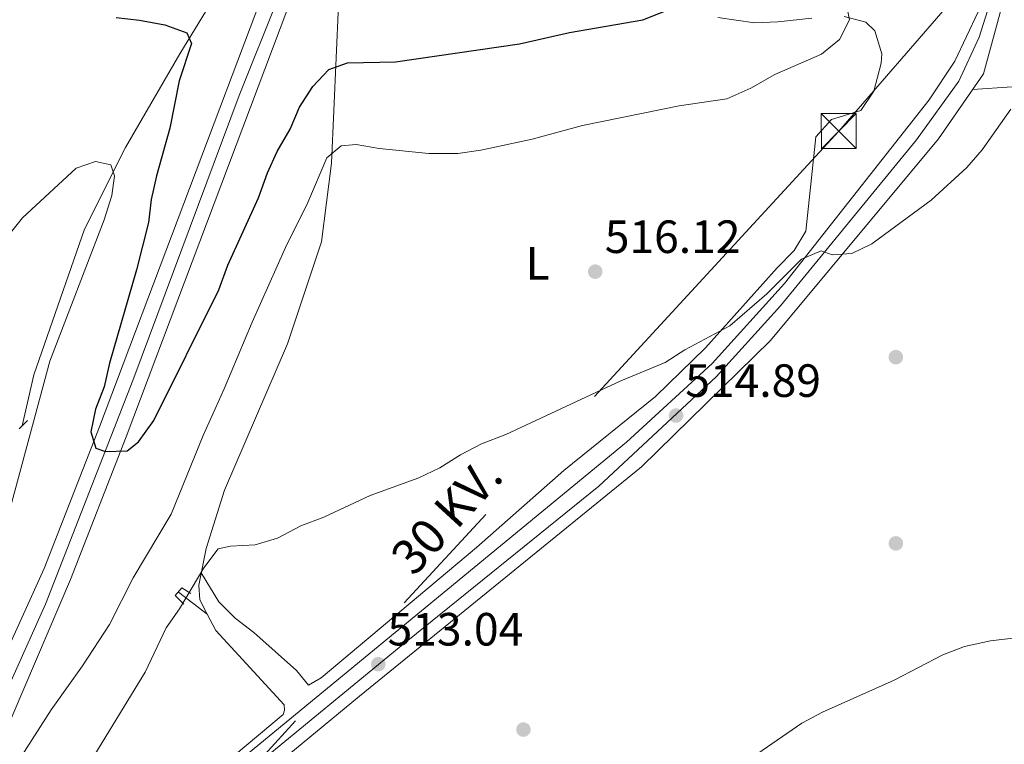
# Model space of a CAD drawing. Units: metres. Extents: x 614232 to 621133, y 4729377 to 4734120.
# Drawn here: x 620125 to 620337, y 4731007 to 4731163 of the extents above; entities that cross this region are included whole.
import ezdxf
from ezdxf.enums import TextEntityAlignment as Align

# ---------------------------------------------------------------- set-up
doc = ezdxf.new("R2010")
doc.units = ezdxf.units.M
doc.header["$MEASUREMENT"] = 0
for name, pattern in [('DGN Style 2', [86.1252, 51.67512, -34.45008000000001]), ('DGN Style 4', [137.88644520000003, 68.90016000000001, -34.45008000000001, 0.08612520000000001, -34.45008000000001]), ('DGN Style 7', [172.2504, 77.51268, -34.45008000000001, 25.83756, -34.45008000000001])]:
    doc.linetypes.add(name, pattern=pattern)
for name, color, linetype, lineweight in [('Nivel 16', 7, 'Continuous', 0), ('Nivel 17', 7, 'Continuous', 0), ('Nivel 21', 7, 'Continuous', 0), ('Nivel 23', 7, 'Continuous', 0), ('Nivel 32', 7, 'Continuous', 0), ('Nivel 33', 7, 'Continuous', 0), ('Nivel 36', 7, 'Continuous', 0), ('Nivel 37', 7, 'Continuous', 0), ('Nivel 4', 7, 'Continuous', 0), ('Nivel 41', 7, 'Continuous', 0), ('Nivel 44', 7, 'Continuous', 0), ('Nivel 5', 7, 'Continuous', 0), ('Nivel 54', 7, 'Continuous', 0), ('Nivel 7', 7, 'Continuous', 0)]:
    doc.layers.add(name, color=color, linetype=linetype, lineweight=lineweight)
doc.styles.add('Style-Arial', font='txt')
doc.styles.add('Style-Arial Narrow', font='txt')
doc.styles.add('Style-Helvetica-Narrow-Oblique', font='txt')

# ---------------------------------------------------------------- blocks, each defined once
blk = doc.blocks.new('5PATER')
at = {"layer": 'Nivel 7', "linetype": 'Continuous', "lineweight": 0}
h = blk.add_hatch(color=51, dxfattribs=at)
edge = h.paths.add_edge_path()
edge.add_ellipse((-0.001672912389039993, -0.005154754966497421), major_axis=(-1.095731442372465, -1.110710699892244), ratio=0.9994222409660318, start_angle=0, end_angle=360)
blk = doc.blocks.new('5PERFI')
at = {"layer": 'Nivel 17', "linetype": 'Continuous', "lineweight": 0}
h = blk.add_hatch(color=7, dxfattribs=at)
edge = h.paths.add_edge_path()
edge.add_arc((-0.0001261532306671143, -0.0029774010181427), 1.559999999766158, 315.0000000018422, 675.0000000018422)
blk = doc.blocks.new('5TME')
at = {"layer": 'Nivel 32', "color": 7, "linetype": 'Continuous', "lineweight": 0}
for p, q in [((-3.75, 3.75), (3.75, -3.75)), ((3.730000000447035, 3.769999999552965), (-3.71000000089407, -3.790000000968575))]:
    blk.add_line(p, q, dxfattribs=at)
at = {"layer": 'Nivel 32', "color": 7, "linetype": 'Continuous', "lineweight": 0, "flags": 128}
blk.add_lwpolyline([(-3.75, -3.75), (3.75, -3.75), (3.75, 3.75), (-3.75, 3.75), (-3.71000000089407, -3.790000000968575)], dxfattribs=at)

msp = doc.modelspace()

# ---------------------------------------------------------------- linework, layer by layer
at = {"layer": 'Nivel 16', "color": 4, "linetype": 'DGN Style 2', "lineweight": 0, "extrusion": (0.07729156674901459, -0.05852785842248533, 0.9952891557220747), "elevation": -228452.8624495507, "flags": 128}
msp.add_lwpolyline([(4146074.599667832, 2350576.944692152), (4146074.599667832, 2350569.105680734)], dxfattribs=at)
at = {"layer": 'Nivel 16', "color": 4, "linetype": 'DGN Style 2', "lineweight": 0}
for points in [[(620125.5899999999, 4731075.790000001, 518.52), (620128.0799999982, 4731086.75, 518.2), (620138.9200000018, 4731118.029999999, 519.78), (620147.7899999991, 4731135.550000001, 521.67), (620159.4299999997, 4731155.67, 524.83), (620169.6499999985, 4731172.380000001, 527.03), (620176.2100000009, 4731180.17, 529.24), (620187.6999999993, 4731201.52, 530.53)], [(620200.6600000001, 4731195.93, 529.27), (620194.3599999994, 4731179.15, 528.32), (620193.5199999996, 4731166.119999999, 526.4300000000001), (620192, 4731132.220000001, 518.86), (620189.8399999999, 4731115.26, 517.29), (620182.5500000007, 4731093.41, 515.08), (620169.0199999996, 4731061.91, 515.4), (620165.0799999982, 4731049.380000001, 514.14), (620163.4800000004, 4731041.52, 513.82), (620163.7100000009, 4731038.42, 513.82), (620165.3399999999, 4731035.310000001, 513.37)], [(620165.3399999999, 4731035.310000001, 513.37), (620167.1600000001, 4731031.83, 512.87), (620181.8399999999, 4731015.810000001, 512.87), (620181.9499999993, 4731014.68, 512.87), (620181.6400000006, 4731013.75, 512.87), (620138.6999999993, 4730977.91, 511.61), (620106.3399999999, 4730950.619999999, 511.61), (620106.0399999991, 4730949.790000001, 511.3)]]:
    msp.add_polyline3d(points, dxfattribs=at)
at = {"layer": 'Nivel 21', "color": 1, "linetype": 'DGN Style 2', "lineweight": 0, "extrusion": (-0.173550656842291, -0.1651076519148282, 0.9708860040132319), "elevation": -888256.9464514959, "flags": 128}
msp.add_lwpolyline([(-3000283.240044685, 3602350.220304899), (-3000283.240044685, 3602352.850323912)], dxfattribs=at)
at = {"layer": 'Nivel 21', "color": 7, "linetype": 'Continuous', "lineweight": 13}
for points in [[(620156.0100000016, 4730990.460000001, 512.36), (620255.370000001, 4731072.279999999, 514.12), (620273.8200000003, 4731089.16, 514.49), (620289.3000000007, 4731106.310000001, 514.72), (620320.4299999997, 4731145.790000001, 515.21), (620325.9200000018, 4731154.119999999, 515.38), (620330.8999999985, 4731164.66, 515.75), (620331.6099999994, 4731167.369999999, 515.88), (620332.4499999993, 4731170.630000001, 516.04), (620333.0500000007, 4731172.949999999, 516.16), (620334.2300000004, 4731182.77, 516.16), (620331.8099999987, 4731234.93, 517.42), (620333.8299999982, 4731252.25, 517.59), (620339.1099999994, 4731268.380000001, 518.05)], [(620113.4499999993, 4731008.08, 520.26), (620130.2899999991, 4731045.119999999, 523.28), (620142.1700000018, 4731075.58, 525.17), (620178.4100000001, 4731171.6, 529.27), (620190.5100000016, 4731200.26, 529.85), (620196.0199999996, 4731211.32, 530.22)], [(619958.5599999987, 4730818.800000001, 510.12), (619973.4100000001, 4730830.960000001, 510.35), (620022.1999999993, 4730872.449999999, 512.65), (620044.1700000018, 4730894.68, 513.5), (620064.0399999991, 4730917.76, 515.09), (620084.6600000001, 4730945.060000001, 517.15), (620095.4699999988, 4730961.869999999, 517.92), (620108.6099999994, 4730983.9, 519.7), (620121.129999999, 4731008.050000001, 521.44), (620135.9299999997, 4731042.74, 523.28), (620147.8900000006, 4731073.390000001, 525.17), (620184.0899999999, 4731169.33, 529.27), (620196.0700000003, 4731197.699999999, 529.85), (620201.8299999982, 4731209.25, 530.22)], [(620338.629999999, 4731175.390000001, 515.9), (620332.0899999999, 4731151.380000001, 515.4300000000001), (620322.379999999, 4731137.41, 515.28), (620286.3200000003, 4731094.060000001, 514.64), (620258.5899999999, 4731066.949999999, 514.64), (620198, 4731017.699999999, 512.87), (620175.0100000016, 4730998.699999999, 512.5600000000001)]]:
    msp.add_polyline3d(points, dxfattribs=at)
at = {"layer": 'Nivel 21', "color": 1, "linetype": 'DGN Style 2', "lineweight": 0}
msp.add_polyline3d([(620160.2800000012, 4731037.449999999, 514.76), (620158.4100000001, 4731039.300000001, 515.4), (620159.8399999999, 4731040.960000001, 515.08), (620161.8099999987, 4731039.73, 514.13)], dxfattribs=at)
at = {"layer": 'Nivel 23', "color": 7, "linetype": 'DGN Style 4', "lineweight": 0}
for points in [[(620337.8900000006, 4731256.83, 517.55), (620335.5399999991, 4731243.619999999, 517.21), (620334.6600000001, 4731231.869999999, 517.03), (620335.5799999982, 4731207.380000001, 516.69), (620337.0500000007, 4731187.119999999, 516.4), (620335.5799999982, 4731173.32, 516.02), (620331.1799999997, 4731159.23, 515.54), (620326.7699999996, 4731149.83, 515.36), (620317.6799999997, 4731137.210000001, 515.19), (620288.4600000009, 4731101.57, 514.7), (620274.6700000018, 4731086.300000001, 514.69), (620249.4299999997, 4731062.810000001, 514.22), (620206.5799999982, 4731028.17, 513.16), (620165.3500000015, 4730994.310000001, 512.47)], [(619910.8299999982, 4730784.689999999, 509.27), (619922.0599999987, 4730793.68, 509.53), (619957.879999999, 4730823.02, 509.9), (619988.9100000001, 4730848.140000001, 511.07), (620020.8999999985, 4730876.220000001, 512.32), (620046, 4730901.619999999, 513.53), (620067.9299999997, 4730927.380000001, 515.49), (620081.75, 4730946.290000001, 516.65), (620100.0899999999, 4730974.23, 518.54), (620117.0100000016, 4731007.24, 520.82), (620130.5500000007, 4731037.43, 522.78), (620149.3599999994, 4731085.5, 525.64), (620172.2100000009, 4731146.73, 528.26), (620185.1499999985, 4731179.25, 529.45), (620199.25, 4731212.27, 538.9)]]:
    msp.add_polyline3d(points, dxfattribs=at)
at = {"layer": 'Nivel 32', "color": 6, "linetype": 'DGN Style 7', "lineweight": 0, "extrusion": (0.1725733080082845, -0.2881477335993398, 0.9419072868306317), "elevation": -1255794.83436653, "flags": 128}
msp.add_lwpolyline([(2962659.413824391, 3523234.535238491), (2962932.681121148, 3523395.57825828), (2963099.186007287, 3523354.491298158)], dxfattribs=at)
at = {"layer": 'Nivel 32', "color": 6, "linetype": 'DGN Style 7', "lineweight": 0}
msp.add_polyline3d([(621055.3999999985, 4731805.51, 543.9), (621008.1400000006, 4731760.26, 535.48), (620816.7199999988, 4731645.380000001, 552.08), (620627.2800000012, 4731557.689999999, 545.95), (620546.120000001, 4731445.41, 529.66), (620448.5500000007, 4731309.52, 514.44), (620300.9899999984, 4731139.08, 517.84), (620149.5399999991, 4730974.630000001, 512.1), (620034.8299999982, 4730852.74, 509.19), (619968.1000000015, 4730775.720000001, 507.8)], dxfattribs=at)
at = {"layer": 'Nivel 33', "color": 7, "linetype": 'Continuous', "lineweight": 0, "extrusion": (-0.4983667051148028, -0.866966316435013, 0.0001827569975770953), "elevation": -4410320.023374964, "flags": 128}
msp.add_lwpolyline([(-1821130.650450418, 1315.846867704201), (-1821041.849985531, 1317.396868773601), (-1820828.943648206, 1319.806867770333), (-1820671.670805985, 1312.68686779427), (-1820474.972148657, 1312.426867390373), (-1820228.526722653, 1313.55686741303), (-1819827.335052749, 1309.606867599993)], dxfattribs=at)
at = {"layer": 'Nivel 36', "color": 92, "linetype": 'Continuous', "lineweight": 0}
for points in [[(620302.129999999, 4731163.689999999, 520.52), (620306.8099999987, 4731162.439999999, 519.58), (620308.7699999996, 4731160.58, 519.29), (620310.25, 4731155.66, 519.29), (620310.0799999982, 4731153.65, 519.29), (620308.5500000007, 4731147.65, 519.29), (620305.7399999984, 4731143.51, 519.29), (620299.4499999993, 4731141.6, 518.6800000000001), (620296.0700000003, 4731137.859999999, 518.11), (620295.0100000016, 4731127.66, 516.3100000000001), (620293.9299999997, 4731117.6, 516.21), (620291.4400000013, 4731113.43, 516.21), (620287.7399999984, 4731109.74, 516.21), (620272.3500000015, 4731092.540000001, 516.21), (620261.6099999994, 4731082.08, 515.69), (620241.9400000013, 4731066.17, 514.37), (620223.1400000006, 4731049.640000001, 514.37), (620189.8000000007, 4731021.640000001, 513.75), (620187.0799999982, 4731020.07, 513.75), (620184.5300000012, 4731023.210000001, 513.75), (620175.3299999982, 4731031.34, 513.75), (620171.3500000015, 4731034.460000001, 514.11), (620167.8000000007, 4731037.93, 514.4), (620164.0199999996, 4731044.17, 513.9300000000001)], [(620275.0199999996, 4731163.51, 522.99), (620282.9100000001, 4731162.300000001, 521.14), (620287.870000001, 4731162.529999999, 520.74), (620295.1999999993, 4731163.33, 520.52)], [(620341.2699999996, 4731136.029999999, 515.52), (620340.5799999982, 4731144.220000001, 514.29), (620338.25, 4731148.609999999, 515.52), (620329.7399999984, 4731147.99, 515.39)]]:
    msp.add_polyline3d(points, dxfattribs=at)
at = {"layer": 'Nivel 4', "color": 30, "linetype": 'Continuous', "lineweight": 30, "elevation": 525, "flags": 128}
msp.add_lwpolyline([(620145.7699999996, 4731163.48), (620150.7399999984, 4731162.939999999), (620156.2399999984, 4731161.869999999), (620160.9400000013, 4731160.189999999), (620161.9499999993, 4731157.91), (620159.3000000007, 4731149.880000001), (620157.3000000007, 4731139.67), (620154.3999999985, 4731129.449999999), (620153.2699999996, 4731124.4), (620152.6799999997, 4731119.439999999), (620150.1499999985, 4731109.27), (620144.3399999999, 4731089.210000001), (620143.2100000009, 4731084.17), (620141.3099999987, 4731079.369999999), (620140.3200000003, 4731074.470000001), (620141.370000001, 4731070.98), (620143.4400000013, 4731070.220000001), (620148.0899999999, 4731070.380000001), (620150.5300000012, 4731072.33), (620153.8500000015, 4731076.880000001), (620167.7899999991, 4731105.01), (620169.7699999996, 4731110.310000001), (620176.3500000015, 4731124.74), (620178.2899999991, 4731130.130000001), (620180.3299999982, 4731134.689999999), (620183.129999999, 4731139.460000001), (620185.1700000018, 4731144.25), (620187.9800000004, 4731148.66), (620191.4200000018, 4731152.279999999), (620195.4299999997, 4731153.75), (620205.7600000016, 4731153.949999999), (620232.379999999, 4731157.83), (620243.1700000018, 4731160.27), (620258.9100000001, 4731162.960000001), (620268.8299999982, 4731166.9)], dxfattribs=at)
at = {"layer": 'Nivel 5', "color": 30, "linetype": 'Continuous', "lineweight": 0, "flags": 128}
for points, elevation in [([(620149.379999999, 4731043.119999999), (620157.5899999999, 4731056.810000001), (620164.4100000001, 4731073.710000001), (620168.9899999984, 4731083.68), (620174.9800000004, 4731098.01), (620182.129999999, 4731114.060000001), (620186.9299999997, 4731123.710000001), (620191, 4731133.300000001), (620194.0799999982, 4731135.9), (620197.3099999987, 4731136.18), (620202.2300000004, 4731135.32), (620212.8900000006, 4731134.26), (620219.1499999985, 4731134.26), (620224.0899999999, 4731135), (620235.1400000006, 4731137.34), (620245.9699999988, 4731140.26), (620266.7199999988, 4731144.529999999), (620276.9600000009, 4731146), (620282.0799999982, 4731148.300000001), (620287.2199999988, 4731151.26), (620297.2699999996, 4731155.59), (620301.1499999985, 4731158.73), (620303.2899999991, 4731162.99), (620302.75, 4731165.83)], 520), ([(620141.1900000013, 4731005.130000001), (620152.0100000016, 4731022.82), (620156.5100000016, 4731032.359999999), (620159.3500000015, 4731036.470000001), (620164.6099999994, 4731045.23), (620167.6600000001, 4731049.33), (620170.3299999982, 4731049.890000001), (620175.629999999, 4731050.189999999), (620180.4100000001, 4731051.619999999), (620185.4400000013, 4731054.279999999), (620190.3500000015, 4731056.15), (620200.3500000015, 4731060.810000001), (620210.7899999991, 4731064.630000001), (620215.3200000003, 4731066.73), (620219.75, 4731069.57), (620224.2399999984, 4731071.890000001), (620229.4499999993, 4731073.93), (620254.1700000018, 4731085.460000001), (620263.6999999993, 4731089.4), (620267.9299999997, 4731092.07), (620277.5899999999, 4731097.25), (620285.5500000007, 4731104.140000001), (620292.9899999984, 4731111.560000001), (620297.2399999984, 4731113.390000001), (620299.5700000003, 4731112.51), (620303.8299999982, 4731112.790000001), (620308.0799999982, 4731114.890000001), (620320.8099999987, 4731124.27), (620328.4899999984, 4731131.279999999), (620331.7800000012, 4731135.08), (620337.9800000004, 4731143.76)], 515), ([(620119.1999999993, 4731112.529999999), (620125.6099999994, 4731120.449999999), (620137.1600000001, 4731131.119999999), (620141.2800000012, 4731132.57), (620144.6400000006, 4731131.82), (620145.4299999997, 4731129.5), (620144.8200000003, 4731125.23), (620143.1700000018, 4731120.050000001), (620131.5, 4731089.630000001), (620120.2800000012, 4731048.210000001)], 520), ([(620122.0100000016, 4731000.310000001), (620125.4200000018, 4731004.83), (620131.7899999991, 4731014.76), (620138.5300000012, 4731024.189999999), (620144.2899999991, 4731033.08), (620149.379999999, 4731043.119999999)], 520), ([(620279.25, 4731002.359999999), (620293.0599999987, 4731011.890000001), (620297.4800000004, 4731014.23), (620312.879999999, 4731021.140000001), (620323.3099999987, 4731026.560000001), (620327.9800000004, 4731028.34), (620333.620000001, 4731029.6), (620349.879999999, 4731031.52)], 510)]:
    msp.add_lwpolyline(points, dxfattribs=dict(at, elevation=elevation))
at = {"layer": 'Nivel 54', "color": 9, "linetype": 'Continuous', "lineweight": 0}
for points in [[(620339.1099999994, 4731268.380000001, 518.05), (620333.8299999982, 4731252.25, 517.59), (620331.8099999987, 4731234.93, 517.42), (620334.2300000004, 4731182.77, 516.16), (620333.0500000007, 4731172.949999999, 516.16), (620332.4499999993, 4731170.630000001, 516.04), (620331.6099999994, 4731167.369999999, 515.88), (620330.8999999985, 4731164.66, 515.75), (620325.9200000018, 4731154.119999999, 515.38), (620320.4299999997, 4731145.790000001, 515.21), (620289.3000000007, 4731106.310000001, 514.72), (620273.8200000003, 4731089.16, 514.49), (620255.370000001, 4731072.279999999, 514.12), (620156.0100000016, 4730990.460000001, 512.36)], [(620121.129999999, 4731008.050000001, 521.44), (620135.9299999997, 4731042.74, 523.28), (620147.8900000006, 4731073.390000001, 525.17), (620184.0899999999, 4731169.33, 529.27), (620196.0700000003, 4731197.699999999, 529.85), (620201.8299999982, 4731209.25, 530.22), (620201.8299999982, 4731209.25, 538.15), (620200.3399999999, 4731211.529999999, 539.04), (620198.7899999991, 4731212.24, 538.73), (620196.0199999996, 4731211.32, 537.25), (620196.0199999996, 4731211.32, 530.22), (620190.5100000016, 4731200.26, 529.85), (620178.4100000001, 4731171.6, 529.27), (620142.1700000018, 4731075.58, 525.17), (620130.2899999991, 4731045.119999999, 523.28), (620113.4499999993, 4731008.08, 520.26)], [(620175.0100000016, 4730998.699999999, 512.5600000000001), (620198, 4731017.699999999, 512.87), (620258.5899999999, 4731066.949999999, 514.64), (620286.3200000003, 4731094.060000001, 514.64), (620322.379999999, 4731137.41, 515.28), (620332.0899999999, 4731151.380000001, 515.4300000000001), (620338.629999999, 4731175.390000001, 515.9)]]:
    msp.add_polyline3d(points, dxfattribs=at)

# ---------------------------------------------------------------- block references
at = {"layer": 'Nivel 17', "color": 7, "linetype": 'Continuous', "lineweight": 0}
for p in [(620313.25, 4731090.52, 514.9300000000001), (620313.25, 4731050.52, 511.23), (620233.25, 4731010.52, 512.46)]:
    msp.add_blockref('5PERFI', p, dxfattribs=at)
at = {"layer": 'Nivel 32', "color": 7, "linetype": 'Continuous', "lineweight": 0}
msp.add_blockref('5TME', (620300.9899999984, 4731139.08, 517.84), dxfattribs=at)
at = {"layer": 'Nivel 7', "color": 51, "linetype": 'Continuous', "lineweight": 0}
for p in [(620248.6700000018, 4731108.890000001, 516.12), (620266.0300000012, 4731077.98, 514.89), (620202.0700000003, 4731024.57, 513.04)]:
    msp.add_blockref('5PATER', p, dxfattribs=at)

# ---------------------------------------------------------------- texts
at = {"layer": 'Nivel 37', "color": 92, "linetype": 'Continuous', "lineweight": 0, "style": 'Style-Arial Narrow'}
msp.add_text('L', height=6.99996, dxfattribs=at).set_placement((620236.3131471053, 4731110.679979999, 516.76), align=Align.MIDDLE_CENTER)
at = {"layer": 'Nivel 41', "color": 7, "linetype": 'Continuous', "lineweight": 0, "style": 'Style-Arial'}
for s, p in [('516.12', (620250.7199999988, 4731112.890000001, 516.12)), ('514.89', (620268.0100000016, 4731081.98, 514.89)), ('513.04', (620204.0599999987, 4731028.57, 513.04))]:
    msp.add_text(s, height=6.99996, dxfattribs=at).set_placement(p)
at = {"layer": 'Nivel 44', "color": 7, "linetype": 'Continuous', "lineweight": 0, "style": 'Style-Helvetica-Narrow-Oblique'}
msp.add_text('30 KV.', height=7.5, rotation=47.52619442031016, dxfattribs=at).set_placement((620219.505168844, 4731053.885208538, 514.55), align=Align.CENTER)

doc.saveas('drawing.dxf')
